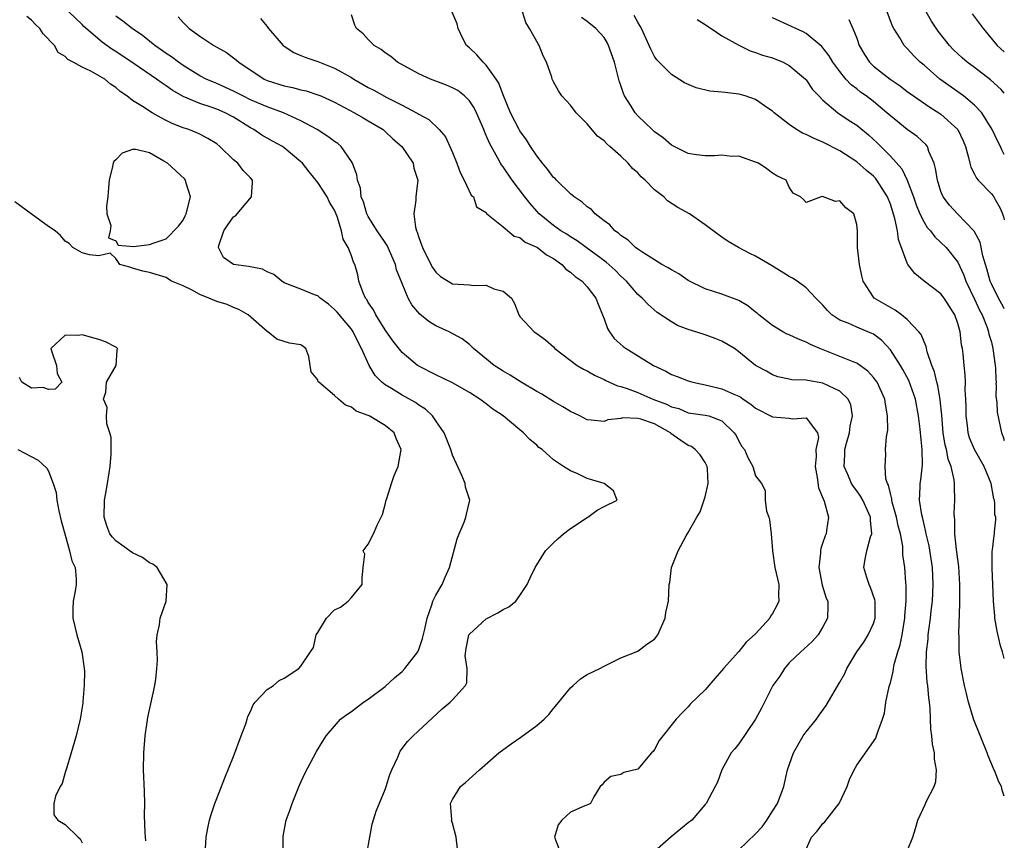
# Model space of a CAD drawing. Units: inches. Extents: x 2670000 to 2671137, y 1560000 to 1561272.
# Drawn here: x 2671020 to 2671137, y 1560445 to 1560542 of the extents above; entities that cross this region are included whole.
import ezdxf

# ---------------------------------------------------------------- set-up
doc = ezdxf.new("R2010")
doc.units = ezdxf.units.IN
doc.header["$MEASUREMENT"] = 0
doc.layers.add('LD26701560_2ft', color=252, linetype='Continuous')

msp = doc.modelspace()

# ---------------------------------------------------------------- linework, layer by layer
at = {"layer": 'LD26701560_2ft'}
for points, elevation in [([(2671060.81, 1560443), (2671061.17, 1560445), (2671061.47, 1560446.53), (2671061.92, 1560448.08), (2671063, 1560450.64), (2671063.13, 1560451), (2671063.57, 1560452.43), (2671063.8, 1560453), (2671064.49, 1560454.49), (2671064.69, 1560455), (2671064.8, 1560455.2), (2671065.66, 1560456.34), (2671066.34, 1560457), (2671069.77, 1560460.23), (2671070.71, 1560461), (2671071, 1560461.28), (2671072.53, 1560463), (2671072.7, 1560463.3), (2671072.73, 1560465), (2671072.52, 1560466.52), (2671072.63, 1560467.37), (2671072.95, 1560469), (2671073, 1560469.09), (2671075, 1560470.91), (2671076.39, 1560471.61), (2671077, 1560472), (2671077.67, 1560472.33), (2671078.5, 1560473), (2671079, 1560473.68), (2671079.87, 1560475), (2671080.21, 1560475.79), (2671080.82, 1560477), (2671081, 1560477.33), (2671082.06, 1560479), (2671083, 1560479.94), (2671083.55, 1560480.45), (2671084.19, 1560481), (2671085, 1560481.62), (2671087, 1560482.96), (2671087.08, 1560483), (2671088.19, 1560483.81), (2671089, 1560484.26), (2671090.55, 1560485), (2671090.1, 1560486.1), (2671089.03, 1560487), (2671087, 1560487.59), (2671085.87, 1560488.13), (2671085, 1560488.48), (2671084.18, 1560489), (2671083, 1560489.78), (2671081.63, 1560491), (2671081.27, 1560491.27), (2671081, 1560491.54), (2671080.2, 1560492.2), (2671079.44, 1560493), (2671079, 1560493.35), (2671077, 1560495), (2671075.8, 1560495.8), (2671075, 1560496.43), (2671074.66, 1560496.66), (2671074.25, 1560497), (2671073, 1560497.79), (2671071, 1560498.92), (2671069, 1560499.88), (2671067, 1560500.91), (2671066.85, 1560501), (2671065, 1560502.54), (2671063.93, 1560503.93), (2671063, 1560505.23), (2671061.9, 1560507), (2671061.61, 1560507.61), (2671061, 1560508.49), (2671060.81, 1560508.81), (2671060.67, 1560509), (2671060.39, 1560509.61), (2671059.89, 1560511), (2671059.74, 1560511.74), (2671059.38, 1560513), (2671059.25, 1560513.25), (2671059, 1560514.01), (2671058.6, 1560515), (2671058.01, 1560516.01), (2671057.82, 1560517), (2671057.31, 1560518.69), (2671057, 1560519.44), (2671056.38, 1560520.38), (2671056.1, 1560521), (2671055, 1560522.74), (2671053.97, 1560523.97), (2671053.18, 1560525), (2671053, 1560525.17), (2671051, 1560526.85), (2671050.79, 1560527), (2671049.63, 1560527.63), (2671048.35, 1560528.35), (2671047.4, 1560529), (2671047, 1560529.21), (2671045, 1560530.46), (2671044, 1560531), (2671043, 1560531.43), (2671042.34, 1560531.66), (2671041, 1560532.09), (2671039, 1560532.94), (2671037.69, 1560533.69), (2671037, 1560534.2), (2671036.5, 1560534.5), (2671035.85, 1560535), (2671033.18, 1560536.82), (2671031, 1560538.27), (2671030.55, 1560538.55), (2671029.37, 1560539.37), (2671027.23, 1560541.23), (2671027, 1560541.49), (2671025.43, 1560543)], 9446), ([(2671113, 1560443.56), (2671113.64, 1560445), (2671114.31, 1560445.69), (2671115, 1560446.6), (2671115.2, 1560446.8), (2671116.59, 1560448.59), (2671116.93, 1560449), (2671117.87, 1560451), (2671118.16, 1560451.84), (2671118.69, 1560453), (2671119, 1560453.55), (2671121.26, 1560456.74), (2671121.37, 1560457), (2671121.5, 1560457.5), (2671122.08, 1560459), (2671122.3, 1560459.7), (2671122.47, 1560461), (2671122.86, 1560462.86), (2671123, 1560463.31), (2671123.35, 1560464.65), (2671123.38, 1560465), (2671123.47, 1560465.47), (2671123.9, 1560467), (2671124.16, 1560467.84), (2671124.39, 1560469), (2671124.73, 1560471), (2671124.73, 1560471.27), (2671124.87, 1560473), (2671124.86, 1560474.86), (2671124.83, 1560475.17), (2671124.71, 1560477), (2671124.5, 1560478.5), (2671124.5, 1560479), (2671124.47, 1560479.53), (2671124.19, 1560481), (2671123.94, 1560481.94), (2671123.73, 1560483), (2671123.21, 1560484.78), (2671123.17, 1560485), (2671123.16, 1560485.16), (2671123, 1560485.78), (2671122.78, 1560486.78), (2671122.66, 1560487), (2671122.48, 1560487.52), (2671122.38, 1560489), (2671122.46, 1560490.46), (2671122.42, 1560491), (2671122.53, 1560492.53), (2671122.7, 1560493.3), (2671122.68, 1560495), (2671122.42, 1560496.42), (2671122.36, 1560497), (2671121.43, 1560499), (2671121, 1560499.58), (2671120.33, 1560500.33), (2671119, 1560501.27), (2671118.59, 1560501.41), (2671117, 1560502.08), (2671114.63, 1560503), (2671113.5, 1560503.5), (2671113, 1560503.77), (2671112.11, 1560504.11), (2671111, 1560504.62), (2671110.73, 1560504.73), (2671110.24, 1560505), (2671109, 1560505.75), (2671107.39, 1560507), (2671107.19, 1560507.19), (2671107, 1560507.33), (2671106.08, 1560508.08), (2671105, 1560508.71), (2671104.8, 1560508.8), (2671104.24, 1560509), (2671103, 1560509.48), (2671101, 1560510.1), (2671099, 1560511.08), (2671097.87, 1560511.87), (2671097, 1560512.34), (2671096.6, 1560512.6), (2671095.86, 1560513), (2671095, 1560513.52), (2671093.6, 1560514.4), (2671093, 1560514.8), (2671092.74, 1560515), (2671091.88, 1560515.88), (2671091, 1560516.43), (2671090.71, 1560516.71), (2671090.26, 1560517), (2671089.7, 1560517.7), (2671089, 1560518.18), (2671087.95, 1560519), (2671087.5, 1560519.5), (2671087, 1560519.82), (2671086.39, 1560520.39), (2671085.46, 1560521), (2671085, 1560521.38), (2671083.33, 1560523), (2671083.18, 1560523.18), (2671083, 1560523.32), (2671082.3, 1560524.3), (2671081.69, 1560525), (2671081, 1560525.87), (2671080.26, 1560527), (2671079.78, 1560527.78), (2671079, 1560528.84), (2671078.9, 1560529), (2671077.89, 1560531), (2671077, 1560533.13), (2671076.5, 1560534.5), (2671076.17, 1560535), (2671075, 1560536.67), (2671074.62, 1560537), (2671073.89, 1560537.89), (2671073, 1560538.71), (2671072.65, 1560539), (2671072.27, 1560539.73), (2671071.67, 1560541), (2671071.57, 1560541.57), (2671070.96, 1560542.96)], 9456), ([(2671125, 1560443.34), (2671125.68, 1560445), (2671126, 1560446), (2671126.25, 1560447), (2671127.12, 1560448.88), (2671127.28, 1560449.28), (2671128.19, 1560451), (2671128.4, 1560451.6), (2671128.5, 1560453), (2671128.26, 1560454.26), (2671128.26, 1560455), (2671128.02, 1560456.02), (2671127.94, 1560457), (2671127.81, 1560457.81), (2671127.71, 1560460.29), (2671127.63, 1560461), (2671127.55, 1560461.55), (2671127.44, 1560463), (2671127.38, 1560463.38), (2671127.25, 1560465.25), (2671127.29, 1560467), (2671127.49, 1560468.51), (2671127.51, 1560469), (2671127.57, 1560469.57), (2671127.78, 1560471), (2671127.86, 1560471.86), (2671128, 1560473), (2671128.09, 1560475), (2671127.99, 1560477), (2671127.59, 1560479.59), (2671127.26, 1560481), (2671127.23, 1560481.24), (2671127, 1560482.12), (2671126.84, 1560482.84), (2671126.74, 1560483.26), (2671126.48, 1560485), (2671126.55, 1560486.55), (2671126.54, 1560487), (2671126.6, 1560487.4), (2671126.8, 1560489.2), (2671126.78, 1560491), (2671126.61, 1560492.61), (2671126.59, 1560493), (2671126.55, 1560493.45), (2671126.36, 1560495), (2671125.97, 1560497), (2671125.21, 1560499.21), (2671124.5, 1560500.51), (2671124.2, 1560501), (2671123, 1560502.84), (2671121.98, 1560503.98), (2671121, 1560504.7), (2671120.8, 1560504.8), (2671119, 1560505.53), (2671117.99, 1560506.01), (2671117, 1560506.38), (2671116.05, 1560507), (2671115.52, 1560507.52), (2671115, 1560508.16), (2671114.16, 1560509), (2671113, 1560510.2), (2671111.93, 1560511), (2671111.37, 1560511.37), (2671111, 1560511.56), (2671108.88, 1560512.88), (2671107, 1560513.98), (2671106.3, 1560514.3), (2671104.95, 1560515), (2671103.72, 1560515.72), (2671103, 1560516.23), (2671102.53, 1560516.53), (2671101, 1560517.71), (2671099.13, 1560519), (2671097.77, 1560519.77), (2671096.55, 1560520.55), (2671096.08, 1560521), (2671095, 1560521.85), (2671093.88, 1560523), (2671093.41, 1560523.41), (2671093, 1560523.87), (2671092.39, 1560524.39), (2671091.88, 1560525), (2671091, 1560525.83), (2671089.69, 1560527), (2671089.31, 1560527.31), (2671089, 1560527.68), (2671088.23, 1560528.23), (2671087, 1560529.67), (2671085.68, 1560531), (2671085, 1560531.89), (2671084, 1560533), (2671083.59, 1560533.59), (2671083, 1560534.68), (2671082.85, 1560535), (2671082.79, 1560535.21), (2671082.17, 1560537), (2671081.76, 1560537.76), (2671081.31, 1560539), (2671081.17, 1560539.17), (2671080.16, 1560541), (2671079.72, 1560541.72), (2671079.33, 1560543)], 9458), ([(2671136.53, 1560526.05), (2671136.25, 1560526.59), (2671136.07, 1560527), (2671135.79, 1560527.52), (2671135.11, 1560529), (2671133.85, 1560531), (2671133, 1560531.9), (2671131.67, 1560533), (2671131.29, 1560533.29), (2671128.87, 1560535), (2671127, 1560536.64), (2671126.56, 1560537), (2671125.77, 1560537.77), (2671125, 1560538.64), (2671124.63, 1560539), (2671124.12, 1560539.88), (2671123.41, 1560541), (2671123.27, 1560541.27), (2671122.63, 1560543)], 9470), ([(2671136.53, 1560533.32), (2671136.15, 1560533.75), (2671134.9, 1560534.9), (2671133, 1560536.36), (2671132.14, 1560537), (2671131.53, 1560537.53), (2671130.49, 1560538.49), (2671130.01, 1560539), (2671128.68, 1560540.68), (2671127.89, 1560541.89), (2671127.27, 1560543)], 9472), ([(2671132.73, 1560542.73), (2671134.04, 1560541), (2671135.69, 1560539), (2671136.53, 1560538.25)], 9474), ([(2671050.89, 1560443), (2671050.87, 1560445), (2671050.89, 1560445.11), (2671051.25, 1560447), (2671051.73, 1560448.27), (2671051.96, 1560449), (2671052.83, 1560451.17), (2671053.46, 1560452.54), (2671054.86, 1560455.14), (2671055.61, 1560456.39), (2671056.01, 1560457), (2671057, 1560458.15), (2671057.7, 1560459), (2671058.45, 1560459.55), (2671059, 1560459.89), (2671060.44, 1560461), (2671061, 1560461.36), (2671063, 1560462.88), (2671064.1, 1560463.9), (2671065, 1560464.66), (2671065.34, 1560465), (2671066.89, 1560467), (2671067, 1560467.26), (2671067.43, 1560468.57), (2671067.7, 1560469.7), (2671067.97, 1560471), (2671068.55, 1560472.56), (2671068.68, 1560473), (2671069, 1560473.71), (2671069.77, 1560475), (2671070.13, 1560475.87), (2671070.66, 1560477), (2671071.57, 1560480.43), (2671071.78, 1560481), (2671072.37, 1560482.37), (2671072.59, 1560483), (2671072.65, 1560483.35), (2671073.04, 1560485), (2671072.56, 1560486.56), (2671072.49, 1560487), (2671072.14, 1560487.86), (2671071, 1560490.33), (2671070.81, 1560491), (2671070.02, 1560493), (2671069, 1560494.41), (2671068.62, 1560495), (2671067.8, 1560495.8), (2671067, 1560496.27), (2671066.59, 1560496.59), (2671065, 1560497.48), (2671063.75, 1560498.25), (2671063, 1560498.69), (2671062.61, 1560499), (2671061.82, 1560499.82), (2671061.1, 1560501), (2671060.2, 1560503), (2671059.78, 1560503.78), (2671059.2, 1560505), (2671059, 1560505.29), (2671057.31, 1560507.31), (2671057, 1560507.66), (2671056.26, 1560508.26), (2671055.27, 1560509), (2671055, 1560509.25), (2671054.6, 1560509.4), (2671053, 1560510.06), (2671051, 1560510.82), (2671050.71, 1560511), (2671049.79, 1560511.79), (2671049, 1560512.13), (2671048.44, 1560512.44), (2671046.76, 1560512.76), (2671044.98, 1560512.98), (2671043.81, 1560513.81), (2671043.19, 1560515), (2671043.25, 1560515.25), (2671043.85, 1560517), (2671044.31, 1560517.69), (2671045, 1560518.63), (2671045.23, 1560518.77), (2671047.12, 1560521), (2671047.26, 1560522.74), (2671047.24, 1560523), (2671047, 1560523.28), (2671046.15, 1560524.15), (2671045.52, 1560525), (2671045, 1560525.42), (2671043.38, 1560527), (2671043, 1560527.3), (2671041.94, 1560527.94), (2671041, 1560528.45), (2671040.63, 1560528.63), (2671039.67, 1560529), (2671039, 1560529.2), (2671037.72, 1560529.72), (2671037, 1560530.1), (2671036.39, 1560530.39), (2671035.34, 1560531), (2671035.12, 1560531.11), (2671034.38, 1560531.62), (2671033, 1560532.45), (2671032.33, 1560533), (2671031.53, 1560533.53), (2671031, 1560534.01), (2671030.38, 1560534.38), (2671029.71, 1560535), (2671028.06, 1560535.94), (2671027, 1560536.42), (2671025.93, 1560537), (2671025.31, 1560537.31), (2671025, 1560537.68), (2671024.17, 1560538.17), (2671023.73, 1560539), (2671022.38, 1560540.38), (2671022, 1560541), (2671021.48, 1560541.47), (2671021, 1560541.99), (2671020.44, 1560542.44)], 9444), ([(2671071.6, 1560443.6), (2671071.43, 1560445), (2671071, 1560446.66), (2671070.89, 1560447), (2671070.9, 1560447.1), (2671070.76, 1560449), (2671071, 1560449.44), (2671071.96, 1560451), (2671072.53, 1560451.47), (2671074.22, 1560453), (2671076.52, 1560455), (2671077.95, 1560456.05), (2671079.13, 1560456.87), (2671081, 1560458.23), (2671081.88, 1560459), (2671082.43, 1560459.57), (2671083, 1560460.27), (2671083.62, 1560461), (2671085, 1560462.73), (2671085.34, 1560463), (2671086.21, 1560463.79), (2671087, 1560464.31), (2671088.49, 1560465), (2671089, 1560465.31), (2671089.55, 1560465.55), (2671091, 1560466.27), (2671093, 1560467.07), (2671094.09, 1560467.91), (2671095, 1560468.5), (2671095.37, 1560469), (2671096.25, 1560471), (2671096.35, 1560471.65), (2671096.67, 1560473), (2671096.74, 1560475), (2671096.79, 1560475.21), (2671097.02, 1560477.01), (2671097.78, 1560479), (2671098.76, 1560480.76), (2671099, 1560481.15), (2671100.02, 1560483), (2671100.4, 1560483.6), (2671101, 1560485.41), (2671101.37, 1560487), (2671101.29, 1560488.71), (2671101.26, 1560489), (2671101, 1560489.48), (2671100.4, 1560490.4), (2671099.83, 1560491), (2671099.37, 1560491.37), (2671099, 1560491.51), (2671098.1, 1560492.1), (2671096.93, 1560492.93), (2671096.87, 1560493), (2671095, 1560494.08), (2671093.38, 1560494.62), (2671093, 1560494.71), (2671091.23, 1560494.77), (2671091, 1560494.7), (2671089.45, 1560494.55), (2671089, 1560494.34), (2671087.48, 1560494.52), (2671087, 1560494.54), (2671086.12, 1560495), (2671085, 1560495.51), (2671084.1, 1560496.1), (2671083, 1560496.72), (2671081.6, 1560497.6), (2671081, 1560497.91), (2671079.16, 1560499), (2671077.84, 1560499.84), (2671077, 1560500.32), (2671076.58, 1560500.58), (2671075.96, 1560501), (2671073.5, 1560503), (2671073.26, 1560503.26), (2671073, 1560503.49), (2671072.14, 1560504.14), (2671070.59, 1560505), (2671069, 1560505.72), (2671068.2, 1560506.2), (2671067.1, 1560507.1), (2671066.18, 1560508.18), (2671065.72, 1560509), (2671065, 1560510.73), (2671064.36, 1560512.36), (2671064.22, 1560513), (2671063.25, 1560515.25), (2671063, 1560515.6), (2671062.06, 1560517), (2671061, 1560518.67), (2671060.83, 1560519), (2671060.41, 1560520.41), (2671060.16, 1560521), (2671060.06, 1560522.06), (2671059.7, 1560523), (2671059.64, 1560523.64), (2671059.13, 1560525), (2671059, 1560525.21), (2671057.77, 1560527), (2671057.36, 1560527.36), (2671057, 1560527.59), (2671056.2, 1560528.2), (2671054.93, 1560529), (2671053, 1560530.06), (2671050.91, 1560531), (2671049, 1560531.69), (2671047, 1560532.55), (2671046.08, 1560533), (2671045, 1560533.55), (2671043, 1560534.47), (2671042.62, 1560534.62), (2671041.75, 1560535), (2671041, 1560535.4), (2671039, 1560536.62), (2671038.45, 1560537), (2671037.63, 1560537.63), (2671037, 1560538.03), (2671036.44, 1560538.44), (2671035.64, 1560539), (2671034.17, 1560540.17), (2671032.94, 1560541), (2671031.86, 1560541.86), (2671031, 1560542.48)], 9448), ([(2671038.41, 1560542.4), (2671039, 1560541.72), (2671039.73, 1560541), (2671041, 1560540.09), (2671042.64, 1560539), (2671044.15, 1560538.15), (2671045, 1560537.51), (2671045.3, 1560537.3), (2671045.61, 1560537), (2671048.63, 1560535), (2671049, 1560534.83), (2671051, 1560534.2), (2671052.01, 1560534.01), (2671053, 1560533.73), (2671053.6, 1560533.6), (2671055, 1560533.15), (2671055.35, 1560533), (2671057, 1560532.24), (2671059.37, 1560531), (2671060.39, 1560530.39), (2671061, 1560530.06), (2671062.75, 1560529), (2671063, 1560528.79), (2671063.9, 1560527.9), (2671064.99, 1560527), (2671066.33, 1560525), (2671066.42, 1560524.42), (2671066.87, 1560523), (2671066.63, 1560521), (2671066.64, 1560520.64), (2671066.41, 1560519), (2671066.59, 1560517.41), (2671066.72, 1560517), (2671066.82, 1560516.82), (2671067, 1560516.18), (2671067.32, 1560515.32), (2671067.42, 1560515), (2671067.95, 1560513.95), (2671068.64, 1560512.64), (2671069, 1560512.09), (2671069.57, 1560511.57), (2671071, 1560510.7), (2671073, 1560510.56), (2671073.51, 1560510.49), (2671075, 1560510.53), (2671075.9, 1560510.1), (2671077, 1560509.81), (2671077.99, 1560509), (2671078.36, 1560508.36), (2671078.88, 1560507), (2671079, 1560506.82), (2671080.68, 1560505), (2671080.89, 1560504.89), (2671082.04, 1560504.04), (2671083, 1560503.19), (2671083.17, 1560503), (2671085.82, 1560501), (2671086.56, 1560500.56), (2671087, 1560500.37), (2671087.85, 1560499.85), (2671089, 1560499.33), (2671089.21, 1560499.21), (2671090.58, 1560498.58), (2671091, 1560498.49), (2671091.75, 1560498.25), (2671093, 1560497.77), (2671094.81, 1560497), (2671096.42, 1560496.42), (2671097, 1560496.1), (2671097.88, 1560495.88), (2671099, 1560495.38), (2671101, 1560495.1), (2671101.43, 1560495), (2671103, 1560494.43), (2671104.45, 1560493), (2671104.67, 1560492.67), (2671105, 1560491.99), (2671105.36, 1560491.36), (2671105.66, 1560491), (2671106.07, 1560490.07), (2671106.68, 1560489), (2671107, 1560487.9), (2671107.68, 1560487), (2671108.14, 1560486.14), (2671108.15, 1560485), (2671108.3, 1560483.7), (2671108.55, 1560483), (2671108.65, 1560482.65), (2671108.83, 1560481), (2671109, 1560479), (2671109.29, 1560477), (2671109.74, 1560475), (2671109.72, 1560473.72), (2671109.76, 1560473), (2671109.52, 1560472.48), (2671109, 1560471.54), (2671108.78, 1560471.22), (2671108.67, 1560471), (2671107, 1560469.14), (2671105.87, 1560468.13), (2671105, 1560467.03), (2671103.17, 1560465), (2671103, 1560464.77), (2671102.16, 1560463.84), (2671101, 1560462.49), (2671099.24, 1560460.76), (2671099, 1560460.48), (2671098.26, 1560459.74), (2671097.58, 1560459), (2671095.55, 1560456.45), (2671095, 1560455.39), (2671094.83, 1560455.17), (2671094.65, 1560455), (2671093, 1560453.08), (2671091.33, 1560452.67), (2671091, 1560452.43), (2671089.8, 1560452.2), (2671089, 1560451.53), (2671088.78, 1560451.22), (2671088.53, 1560451), (2671087.79, 1560449.79), (2671087.4, 1560449), (2671087.13, 1560448.87), (2671086.7, 1560448.7), (2671085, 1560447.94), (2671083.97, 1560447), (2671083.55, 1560446.45), (2671083.1, 1560445), (2671083.64, 1560443.64)], 9450), ([(2671048.2, 1560542.2), (2671049, 1560541.23), (2671049.16, 1560541), (2671050.9, 1560539), (2671051, 1560538.92), (2671052.14, 1560538.14), (2671053, 1560537.8), (2671053.56, 1560537.56), (2671055, 1560537.09), (2671055.21, 1560537), (2671057, 1560536.3), (2671059, 1560535.17), (2671059.27, 1560535), (2671061, 1560533.99), (2671061.67, 1560533.67), (2671063.19, 1560532.81), (2671065, 1560531.9), (2671066.74, 1560531), (2671066.9, 1560530.9), (2671067, 1560530.82), (2671068.19, 1560530.19), (2671069.41, 1560529), (2671070.15, 1560528.15), (2671070.68, 1560527), (2671071, 1560526.28), (2671071.52, 1560525), (2671071.89, 1560523.89), (2671072.4, 1560523), (2671073.23, 1560521.23), (2671073.48, 1560521), (2671073.83, 1560519.83), (2671075, 1560519.14), (2671075.05, 1560519.05), (2671077, 1560517.47), (2671078.33, 1560516.33), (2671079, 1560516.2), (2671079.63, 1560515.63), (2671081, 1560515.06), (2671081.1, 1560515), (2671082.15, 1560514.15), (2671083, 1560513.69), (2671083.97, 1560513), (2671084.45, 1560512.45), (2671085, 1560512.09), (2671085.56, 1560511.56), (2671086.38, 1560511), (2671087, 1560510.35), (2671088.03, 1560509), (2671088.28, 1560508.28), (2671088.83, 1560507), (2671089, 1560506.54), (2671089.39, 1560505.39), (2671089.63, 1560505), (2671090.21, 1560504.21), (2671091.26, 1560503.26), (2671091.61, 1560503), (2671094.87, 1560501), (2671096.32, 1560500.32), (2671097, 1560499.94), (2671097.69, 1560499.69), (2671099, 1560499.16), (2671099.55, 1560499), (2671101.37, 1560498.63), (2671103, 1560498.23), (2671104.42, 1560497.57), (2671105, 1560497.34), (2671105.23, 1560497.23), (2671105.53, 1560497), (2671106.41, 1560496.41), (2671107, 1560495.92), (2671109, 1560494.89), (2671111, 1560494.75), (2671111.36, 1560494.64), (2671113, 1560494.78), (2671114.36, 1560493), (2671114.46, 1560492.46), (2671114.16, 1560491), (2671114.17, 1560490.17), (2671114.06, 1560489), (2671114.29, 1560487.71), (2671114.45, 1560486.45), (2671115.12, 1560484.88), (2671115.65, 1560483), (2671115.41, 1560481.41), (2671115.36, 1560481), (2671115.25, 1560480.75), (2671115, 1560479.97), (2671114.75, 1560479.25), (2671114.7, 1560479), (2671114.69, 1560478.69), (2671114.51, 1560477), (2671114.91, 1560474.91), (2671115.37, 1560473.37), (2671115.56, 1560473), (2671115.57, 1560472.43), (2671115.54, 1560471), (2671115, 1560469.96), (2671114.41, 1560469), (2671113.74, 1560468.26), (2671112.71, 1560467.29), (2671112.35, 1560467), (2671111, 1560465.68), (2671110.42, 1560465), (2671109.88, 1560464.12), (2671109.05, 1560463), (2671108.04, 1560461), (2671107.71, 1560460.29), (2671107, 1560459), (2671105, 1560456.08), (2671104.54, 1560455.46), (2671104.11, 1560455), (2671103, 1560453), (2671102.48, 1560451.52), (2671102.18, 1560451), (2671101.14, 1560449), (2671101, 1560448.87), (2671099.44, 1560447), (2671099, 1560446.68), (2671096.96, 1560445.04), (2671095, 1560443.29)], 9452), ([(2671105, 1560443.48), (2671107, 1560445.37), (2671107.77, 1560446.23), (2671108.31, 1560447), (2671109, 1560448.07), (2671109.6, 1560449), (2671110.36, 1560451), (2671110.77, 1560453), (2671111.48, 1560455), (2671112.66, 1560457), (2671113, 1560457.49), (2671114.22, 1560459), (2671114.53, 1560459.47), (2671115.37, 1560460.63), (2671117, 1560463.39), (2671117.58, 1560464.42), (2671117.85, 1560465), (2671119.02, 1560467), (2671119.85, 1560468.15), (2671120.36, 1560469), (2671121, 1560470.37), (2671121.21, 1560471), (2671121.2, 1560473), (2671121.17, 1560473.17), (2671120.65, 1560474.65), (2671120.48, 1560475), (2671120.2, 1560475.8), (2671119.86, 1560477), (2671120.01, 1560478.01), (2671120.21, 1560479), (2671120.66, 1560480.66), (2671120.79, 1560481), (2671120.63, 1560482.63), (2671120.65, 1560483), (2671119.73, 1560485), (2671119.47, 1560485.47), (2671119, 1560486.12), (2671118.61, 1560486.61), (2671118.37, 1560487), (2671117.96, 1560488.04), (2671117.53, 1560489), (2671117.61, 1560490.39), (2671117.58, 1560491), (2671117.78, 1560491.78), (2671118.13, 1560493), (2671118.23, 1560493.77), (2671118.52, 1560495), (2671118.32, 1560496.32), (2671118, 1560497), (2671117, 1560497.96), (2671115, 1560498.91), (2671113.2, 1560499.2), (2671113, 1560499.27), (2671111.29, 1560499.29), (2671111, 1560499.38), (2671109.64, 1560499.64), (2671109, 1560499.87), (2671108.3, 1560500.3), (2671107, 1560501.01), (2671105, 1560502.63), (2671104.47, 1560503), (2671103, 1560503.87), (2671102.21, 1560504.21), (2671101, 1560504.64), (2671099.91, 1560505), (2671099, 1560505.28), (2671097.73, 1560505.73), (2671097, 1560506.17), (2671095.29, 1560507.29), (2671094.23, 1560508.23), (2671093.51, 1560509), (2671093, 1560509.41), (2671091.66, 1560511), (2671091, 1560511.6), (2671090.31, 1560512.31), (2671089.26, 1560513.26), (2671086.86, 1560515), (2671085.8, 1560515.8), (2671085, 1560516.28), (2671084.57, 1560516.57), (2671083.87, 1560517), (2671083, 1560517.62), (2671081.28, 1560519), (2671081, 1560519.3), (2671080.22, 1560520.22), (2671079.6, 1560521), (2671078.08, 1560523), (2671077, 1560524.57), (2671076.81, 1560524.81), (2671076.7, 1560525), (2671076.37, 1560525.63), (2671075.38, 1560527.38), (2671075, 1560528.32), (2671074.79, 1560528.79), (2671074.72, 1560529), (2671073.85, 1560531), (2671073.58, 1560531.58), (2671073, 1560532.41), (2671072.43, 1560533), (2671071.64, 1560533.64), (2671071, 1560533.98), (2671070.29, 1560534.29), (2671068.37, 1560535), (2671067, 1560535.63), (2671064.47, 1560537), (2671063.67, 1560537.67), (2671063, 1560538.13), (2671062.52, 1560538.52), (2671061.7, 1560539), (2671061, 1560539.69), (2671060.37, 1560540.37), (2671059.6, 1560541), (2671059.4, 1560541.4), (2671059, 1560542.62)], 9454), ([(2671136.53, 1560449.84), (2671136.48, 1560449.97), (2671136.28, 1560450.58), (2671136.19, 1560451), (2671135.87, 1560451.56), (2671135.44, 1560452.72), (2671135.24, 1560453.15), (2671134.63, 1560454.63), (2671134.5, 1560455), (2671132.92, 1560458.92), (2671132.3, 1560461), (2671132.03, 1560462.03), (2671131.82, 1560463), (2671131.42, 1560465), (2671131.37, 1560465.37), (2671131.19, 1560467), (2671131.16, 1560468.84), (2671131.13, 1560469.13), (2671131.26, 1560472.74), (2671131.24, 1560473.24), (2671131.25, 1560475), (2671131.12, 1560477.12), (2671130.86, 1560479.14), (2671130.67, 1560481), (2671130.65, 1560482.65), (2671130.6, 1560483), (2671130.59, 1560483.41), (2671130.67, 1560485), (2671130.62, 1560486.62), (2671130.62, 1560487), (2671130.58, 1560487.42), (2671130.21, 1560489), (2671129.86, 1560489.86), (2671129.66, 1560491), (2671129.52, 1560491.52), (2671129.28, 1560493), (2671129.11, 1560495.11), (2671128.93, 1560496.93), (2671128.63, 1560498.63), (2671128.51, 1560499), (2671128.25, 1560500.25), (2671127.94, 1560501), (2671127.38, 1560502.62), (2671127.26, 1560503.26), (2671127, 1560503.8), (2671126.67, 1560504.67), (2671126.4, 1560505), (2671125, 1560506.45), (2671124.32, 1560507), (2671123.56, 1560507.56), (2671121.09, 1560509), (2671121, 1560509.11), (2671119.78, 1560511), (2671119.63, 1560511.63), (2671119.34, 1560513), (2671119.11, 1560515), (2671119.08, 1560517), (2671119, 1560517.75), (2671118.65, 1560519), (2671117.71, 1560519.71), (2671117, 1560520.56), (2671116.47, 1560520.47), (2671114.96, 1560521.04), (2671114.77, 1560521), (2671113, 1560520.33), (2671112.69, 1560520.69), (2671112.32, 1560521), (2671111.47, 1560521.47), (2671111, 1560522.18), (2671110.62, 1560523), (2671109.5, 1560523.5), (2671109, 1560523.83), (2671108.33, 1560524.33), (2671107.33, 1560525), (2671107, 1560525.15), (2671105, 1560525.85), (2671104.18, 1560525.82), (2671103, 1560525.96), (2671102.13, 1560525.87), (2671101, 1560525.88), (2671099.99, 1560526.01), (2671099, 1560526.16), (2671097.31, 1560527), (2671097, 1560527.17), (2671096.01, 1560528.01), (2671095, 1560528.72), (2671094.7, 1560529), (2671093, 1560530.65), (2671092.69, 1560531), (2671092.21, 1560531.79), (2671091.44, 1560533), (2671091.3, 1560533.3), (2671091, 1560534.23), (2671090.79, 1560534.79), (2671090.22, 1560537), (2671089.54, 1560539), (2671089.36, 1560539.36), (2671089, 1560539.93), (2671088.04, 1560541), (2671087, 1560541.83), (2671086.3, 1560542.3)], 9460), ([(2671136.53, 1560466.19), (2671136.43, 1560466.53), (2671136.32, 1560467), (2671136.1, 1560467.72), (2671135.69, 1560469.45), (2671135.42, 1560471), (2671135.39, 1560471.26), (2671135.26, 1560473), (2671135.1, 1560476.93), (2671135.11, 1560477.07), (2671135.11, 1560478.93), (2671135.14, 1560479.09), (2671135.32, 1560480.79), (2671135.37, 1560481), (2671135.36, 1560481.23), (2671135.51, 1560482.67), (2671135.51, 1560482.83), (2671135.52, 1560483), (2671135.4, 1560483.26), (2671135.39, 1560484.74), (2671135.35, 1560484.88), (2671135.35, 1560485), (2671135.27, 1560485.17), (2671134.97, 1560487), (2671134.14, 1560489), (2671133, 1560491), (2671132.41, 1560492.41), (2671132.23, 1560493), (2671132.15, 1560493.85), (2671131.99, 1560495), (2671132, 1560496), (2671131.97, 1560497), (2671131.9, 1560498.1), (2671131.93, 1560499), (2671131.9, 1560499.9), (2671131.77, 1560501), (2671131.64, 1560502.36), (2671131.56, 1560503), (2671131.46, 1560503.46), (2671131.28, 1560505), (2671131, 1560505.98), (2671130.64, 1560507), (2671129.39, 1560509), (2671129, 1560509.52), (2671127.02, 1560511), (2671125.9, 1560511.9), (2671125.07, 1560513), (2671125, 1560513.14), (2671123.95, 1560515.95), (2671123.83, 1560517), (2671123.54, 1560518.46), (2671123, 1560520.14), (2671122.68, 1560521), (2671121.4, 1560523), (2671121.23, 1560523.23), (2671121, 1560523.46), (2671120.16, 1560524.16), (2671119, 1560525.19), (2671117, 1560526.5), (2671115, 1560527.52), (2671113.95, 1560527.95), (2671113, 1560528.42), (2671112.58, 1560528.58), (2671111.85, 1560529), (2671111, 1560529.6), (2671109.2, 1560531), (2671109, 1560531.19), (2671108.46, 1560531.55), (2671107, 1560532.56), (2671105.74, 1560533), (2671105.18, 1560533.18), (2671105, 1560533.22), (2671103.39, 1560533.39), (2671103, 1560533.46), (2671101.56, 1560533.56), (2671099.95, 1560533.95), (2671098.57, 1560534.57), (2671097, 1560535.54), (2671095.28, 1560537.28), (2671095, 1560537.67), (2671094.54, 1560538.54), (2671094.36, 1560539), (2671093.44, 1560541), (2671093.29, 1560541.29), (2671093, 1560541.74), (2671092.56, 1560542.56)], 9462), ([(2671100.07, 1560542.07), (2671101, 1560541.5), (2671101.27, 1560541.27), (2671101.73, 1560541), (2671103, 1560540.15), (2671105.01, 1560539.01), (2671106.34, 1560538.34), (2671107, 1560538.16), (2671107.83, 1560537.83), (2671109, 1560537.51), (2671110.27, 1560537), (2671111, 1560536.63), (2671112.92, 1560535), (2671113, 1560534.91), (2671113.77, 1560533.77), (2671114.49, 1560533), (2671115, 1560532.49), (2671116.76, 1560531), (2671118.1, 1560530.1), (2671119, 1560529.51), (2671120.39, 1560528.39), (2671121.44, 1560527.44), (2671123, 1560525.85), (2671124.35, 1560524.35), (2671125, 1560522.99), (2671125.74, 1560521), (2671126.07, 1560520.07), (2671126.5, 1560519), (2671127, 1560518.01), (2671127.39, 1560517.39), (2671127.75, 1560517), (2671128.27, 1560516.27), (2671129, 1560515.61), (2671129.61, 1560515), (2671131, 1560513.25), (2671131.73, 1560511.73), (2671131.98, 1560511), (2671133, 1560508.87), (2671133.58, 1560507.58), (2671133.89, 1560507), (2671134.48, 1560505.52), (2671134.66, 1560505), (2671134.71, 1560504.71), (2671135, 1560503.75), (2671135.18, 1560503), (2671135.46, 1560501), (2671135.48, 1560500.69), (2671135.51, 1560499.33), (2671135.55, 1560499), (2671135.54, 1560498.82), (2671135.57, 1560498.63), (2671135.54, 1560497.35), (2671135.63, 1560496.59), (2671135.69, 1560495.45), (2671136.21, 1560493), (2671136.4, 1560492.54), (2671136.53, 1560492.07)], 9464), ([(2671136.53, 1560507.72), (2671136.43, 1560507.93), (2671135.85, 1560509), (2671135, 1560510.69), (2671134.86, 1560511), (2671134.46, 1560512.46), (2671133.98, 1560514.02), (2671133.65, 1560515.65), (2671132.95, 1560516.95), (2671130.97, 1560519), (2671130.03, 1560520.03), (2671129.28, 1560521), (2671129, 1560521.66), (2671128.58, 1560523), (2671128.38, 1560524.38), (2671128.19, 1560525), (2671127.58, 1560526.42), (2671127.41, 1560527), (2671127.23, 1560527.23), (2671126.2, 1560528.2), (2671125, 1560529.03), (2671123, 1560530.62), (2671122.59, 1560531), (2671121, 1560532.33), (2671120.11, 1560533), (2671119.46, 1560533.46), (2671119, 1560533.84), (2671118.33, 1560534.33), (2671117.71, 1560535), (2671117, 1560535.89), (2671116.18, 1560537), (2671115.75, 1560537.75), (2671114.87, 1560538.87), (2671113, 1560540.41), (2671112.63, 1560540.63), (2671111.77, 1560541), (2671111.26, 1560541.26), (2671109, 1560542.26)], 9466), ([(2671118.07, 1560542.07), (2671118.54, 1560541), (2671119, 1560539.84), (2671119.31, 1560539), (2671119.91, 1560537.91), (2671120.51, 1560537), (2671121, 1560536.53), (2671122.98, 1560535), (2671124.18, 1560534.18), (2671125, 1560533.54), (2671125.73, 1560533), (2671127.67, 1560531.67), (2671128.76, 1560531), (2671129, 1560530.84), (2671131.01, 1560529.01), (2671131.66, 1560527.66), (2671131.94, 1560527), (2671132.3, 1560525.7), (2671132.44, 1560525), (2671132.55, 1560524.55), (2671133, 1560523.73), (2671133.24, 1560523.24), (2671133.43, 1560523), (2671135, 1560521.39), (2671135.21, 1560521.13), (2671135.37, 1560520.88), (2671135.46, 1560520.7), (2671136.05, 1560519.68), (2671136.33, 1560519), (2671136.49, 1560518.51), (2671136.53, 1560518.29)], 9468), ([(2671041.65, 1560443.65), (2671041.74, 1560445), (2671041.93, 1560446.07), (2671042.13, 1560447), (2671042.32, 1560447.68), (2671042.76, 1560449), (2671043, 1560449.57), (2671043.96, 1560452.04), (2671045, 1560454.58), (2671045.91, 1560457), (2671046.44, 1560458.44), (2671046.62, 1560459), (2671046.69, 1560459.31), (2671047, 1560459.91), (2671047.31, 1560460.69), (2671047.56, 1560461), (2671049, 1560462.51), (2671049.72, 1560463), (2671050.41, 1560463.59), (2671051, 1560463.85), (2671052.74, 1560465), (2671053, 1560465.31), (2671054.14, 1560467), (2671054.5, 1560467.5), (2671054.81, 1560469), (2671055, 1560469.29), (2671056.05, 1560471), (2671057, 1560471.98), (2671057.69, 1560472.31), (2671058.59, 1560473), (2671059, 1560473.44), (2671060.28, 1560475), (2671060.27, 1560475.73), (2671060.37, 1560477), (2671060.59, 1560478.59), (2671060.38, 1560479), (2671061, 1560479.76), (2671061.6, 1560481), (2671062.04, 1560482.04), (2671062.7, 1560483.3), (2671063, 1560484.47), (2671063.11, 1560485), (2671063.18, 1560485.18), (2671063.74, 1560487), (2671064.08, 1560487.92), (2671064.56, 1560489), (2671064.9, 1560491), (2671064.32, 1560492.32), (2671064.08, 1560493), (2671063, 1560493.87), (2671061.11, 1560495), (2671061, 1560495.05), (2671059.56, 1560495.56), (2671059, 1560496.05), (2671058.3, 1560496.3), (2671057.47, 1560497), (2671057, 1560497.43), (2671055.11, 1560499), (2671055.06, 1560499.06), (2671055, 1560499.3), (2671054.23, 1560500.23), (2671054.09, 1560501), (2671053.92, 1560502.08), (2671053.58, 1560503), (2671053.25, 1560503.25), (2671053, 1560503.46), (2671051.64, 1560503.64), (2671051, 1560503.86), (2671050.12, 1560504.12), (2671049.08, 1560505), (2671049, 1560505.03), (2671046.71, 1560507), (2671045.63, 1560507.63), (2671045, 1560507.89), (2671044.23, 1560508.23), (2671043, 1560508.6), (2671042.06, 1560509), (2671041, 1560509.42), (2671040.06, 1560509.94), (2671039, 1560510.46), (2671037.61, 1560511), (2671037.25, 1560511.25), (2671037, 1560511.45), (2671035.79, 1560511.79), (2671035, 1560512.05), (2671034.21, 1560512.21), (2671033, 1560512.54), (2671032.66, 1560512.66), (2671031.49, 1560513), (2671031, 1560513.69), (2671030.34, 1560514.34), (2671029, 1560514), (2671027.88, 1560514.12), (2671027, 1560514.38), (2671025.91, 1560515), (2671025.46, 1560515.47), (2671025, 1560515.74), (2671024.44, 1560516.44), (2671023.8, 1560517), (2671023, 1560517.51), (2671020.97, 1560519), (2671019, 1560520.41)], 9442), ([(2671034.57, 1560444.57), (2671034.5, 1560445.5), (2671034.42, 1560447.58), (2671034.45, 1560449), (2671034.43, 1560450.43), (2671034.31, 1560453), (2671034.33, 1560455), (2671034.51, 1560457), (2671034.82, 1560459.18), (2671035, 1560460.1), (2671035.17, 1560460.83), (2671035.63, 1560463), (2671035.75, 1560463.75), (2671035.9, 1560465), (2671035.96, 1560465.96), (2671035.92, 1560467), (2671035.83, 1560468.17), (2671035.91, 1560469), (2671036.2, 1560470.2), (2671036.28, 1560471), (2671036.98, 1560473), (2671037.09, 1560475), (2671035.91, 1560477), (2671035.41, 1560477.41), (2671035, 1560477.55), (2671034.19, 1560478.19), (2671033, 1560478.73), (2671031, 1560480.18), (2671030.6, 1560480.6), (2671030.32, 1560481), (2671029.95, 1560481.95), (2671029.64, 1560483), (2671029.67, 1560485), (2671029.83, 1560485.83), (2671030.01, 1560487), (2671030.24, 1560488.24), (2671030.34, 1560489), (2671030.47, 1560490.47), (2671030.46, 1560492.46), (2671030.32, 1560493), (2671029.94, 1560494.06), (2671029.92, 1560495), (2671030, 1560496), (2671029.53, 1560497), (2671029.82, 1560497.82), (2671029.91, 1560499), (2671031.04, 1560501), (2671031.17, 1560502.83), (2671031.22, 1560503), (2671031.11, 1560503.11), (2671031, 1560503.17), (2671029.79, 1560503.79), (2671029, 1560504.08), (2671027, 1560504.64), (2671026.57, 1560504.57), (2671025, 1560504.6), (2671023.29, 1560503), (2671023.4, 1560502.6), (2671023.95, 1560501), (2671024.05, 1560500.05), (2671024.58, 1560499), (2671023.8, 1560498.2), (2671023, 1560498.14), (2671022.39, 1560498.39), (2671021, 1560498.31), (2671019.83, 1560499), (2671019.58, 1560499.58)], 9440), ([(2671019.39, 1560491), (2671021.77, 1560489.77), (2671022.82, 1560488.82), (2671023, 1560488.45), (2671023.58, 1560487), (2671023.91, 1560485.91), (2671024.02, 1560485), (2671024.25, 1560483.75), (2671024.54, 1560482.54), (2671024.94, 1560481), (2671025.51, 1560479), (2671025.78, 1560477.78), (2671026.18, 1560477), (2671026.32, 1560475.68), (2671026.32, 1560475), (2671026.19, 1560474.19), (2671025.95, 1560473), (2671025.92, 1560472.08), (2671025.92, 1560471), (2671026.39, 1560469), (2671026.99, 1560467), (2671027.27, 1560465), (2671027.29, 1560464.71), (2671027.27, 1560463), (2671027.09, 1560461.09), (2671027.09, 1560460.91), (2671026.78, 1560459), (2671026.31, 1560457), (2671025.72, 1560455), (2671025.15, 1560453.15), (2671025.09, 1560452.91), (2671025, 1560452.66), (2671024.63, 1560451.37), (2671024.42, 1560451), (2671023.84, 1560449.84), (2671023.63, 1560449), (2671023.65, 1560447.65), (2671024.11, 1560447), (2671025, 1560446.5), (2671026.53, 1560445), (2671026.78, 1560444.78), (2671027, 1560444.3)], 9438)]:
    msp.add_lwpolyline(points, dxfattribs=dict(at, elevation=elevation))
at = {"layer": 'LD26701560_2ft', "elevation": 9442}
msp.add_lwpolyline([(2671039.25, 1560518.75), (2671039.38, 1560519), (2671039.87, 1560521), (2671039.37, 1560522.63), (2671039.28, 1560523), (2671039.16, 1560523.16), (2671037.15, 1560525), (2671036.73, 1560525.27), (2671035, 1560526.24), (2671033.37, 1560526.63), (2671033, 1560526.63), (2671031.78, 1560526.22), (2671031, 1560525.4), (2671030.78, 1560525.22), (2671030.68, 1560525), (2671030.62, 1560524.62), (2671030.23, 1560523), (2671030.14, 1560522.14), (2671030.05, 1560521), (2671029.92, 1560519.92), (2671029.96, 1560519), (2671030.4, 1560517.6), (2671030.34, 1560517), (2671030.14, 1560516.15), (2671031, 1560515.79), (2671031.28, 1560515.28), (2671033.13, 1560515.13), (2671035, 1560515.35), (2671035.57, 1560515.57), (2671037, 1560516.05), (2671038.46, 1560517.54), (2671039, 1560518.24)], close=True, dxfattribs=at)

doc.saveas('drawing.dxf')
